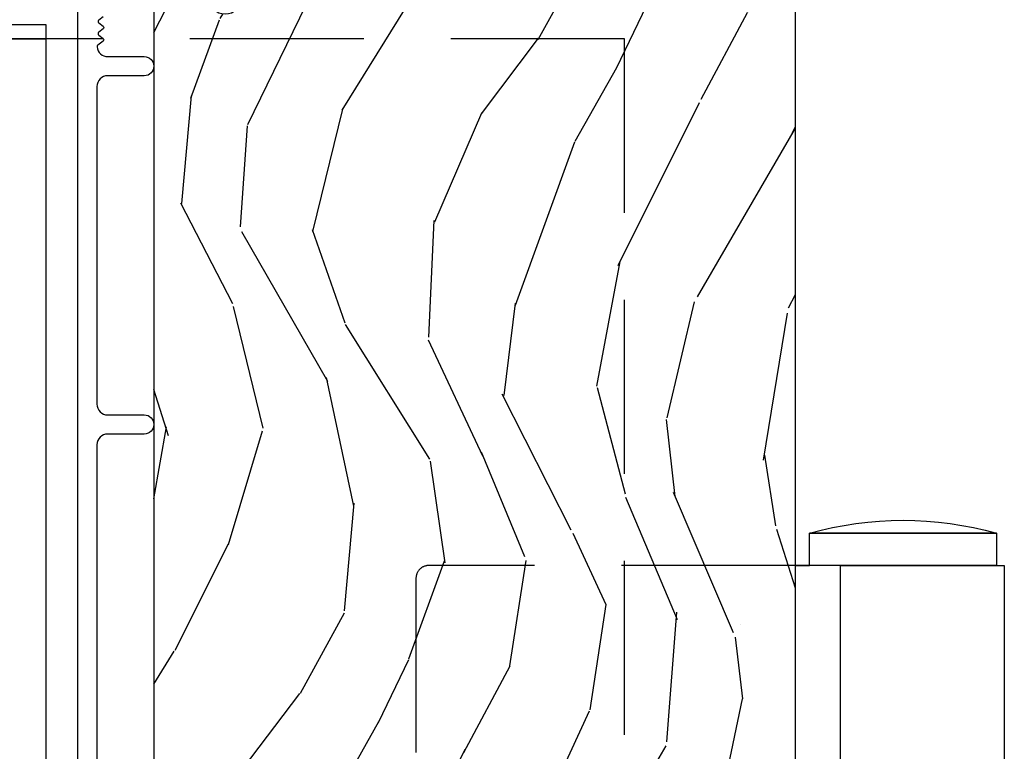
# Model space of a CAD drawing. Units: inches. Extents: x 15 to 460, y 1 to 200.
# Drawn here: x 115 to 118, y 27 to 30 of the extents above; entities that cross this region are included whole.
import ezdxf

# ---------------------------------------------------------------- set-up
doc = ezdxf.new("R2010")
doc.units = ezdxf.units.IN
doc.header["$MEASUREMENT"] = 0
doc.linetypes.add('DASHED', pattern=[0.75, 0.5, -0.25])
for name, color, linetype in [('ZP-SECT-ALUM', 63, 'Continuous'), ('ZP-SECT-HDWR', 53, 'Continuous'), ('ZP-SECT-HDWR-DASH', 53, 'DASHED'), ('ZP-SECT-WDHA', 11, 'Continuous'), ('ZP-SECT-WOOD', 104, 'Continuous')]:
    doc.layers.add(name, color=color, linetype=linetype)

# ---------------------------------------------------------------- blocks, each defined once
blk = doc.blocks.new('101CS Vin22 PR SDM OSC Ogee (Triple 1 in 3mm IG) V H')
at = {"layer": 'ZP-SECT-WDHA'}
h = blk.add_hatch(dxfattribs=at)
h.set_pattern_fill('WOOD3', color=256, scale=2, angle=70, style=0, pattern_type=2)
h.set_pattern_definition([(65.23640000000005, (-64.71052361470481, -85.40619386143965), (-9.40381312866579, -19.98920494113852), [0.240832, -23.842358]), (81.3099, (-64.60964492789083, -85.18750803531753), (0.8567808696703423, 8.2015810469735), [0.3059419999999972, -9.892097999999908]), (114.9999999999999, (-64.56342044214034, -84.88507904048224), (-1.879385823145609, 0.6840404983268876), [0.226274, -2.602152]), (116.8476, (-64.65904803853402, -84.68000499822438), (-18.61420804399884, 36.57200132328851), [0.4386339999999973, -43.42478999999964]), (82.9946, (-64.85714363418776, -84.28865076612442), (-2.397597174553425, -18.2825475333119), [0.266834, -26.416494]), (70, (-64.82459995417025, -84.0238094761205), (-1.195344954920479, 2.563425528223154), [0.4999999999999972, -1.499999999999988]), (60.53769999999999, (-64.65358988250739, -83.55396316572757), (-5.299583706911786, -8.712888648139783), [0.24331, -11.922214]), (64.28939999999999, (-65.21795762992917, -85.22150298404381), (-8.03574989784622, -16.23042490473692), [0.2009979999999986, -19.89875399999982]), (70, (-65.13075974884839, -85.04040486275314), (-1.195344954920479, 2.563425528223154), [0.2999999999999971, -1.699999999999988]), (98.30079999999995, (-65.02815370585063, -84.75849707651736), (-3.751888312602841, 24.77747627566944), [0.2952959999999973, -29.23434999999983]), (122.125, (-65.07078543549596, -84.46629417504742), (6.660762092994136, -10.93774528833892), [0.45607, -22.347438]), (109.2894, (-65.31330913884779, -84.08005298963013), (-5.292683358667598, 14.69651383292102), [0.284254, -28.141088]), (76.3402, (-65.40720937905746, -83.8117569872586), (3.592933675524064, 15.71912217656524), [0.3622159999999972, -17.74855399999982]), (58.11130000000009, (-65.3216698322917, -83.45978683804265), (-15.2147376914344, -24.25926024314875), [0.38833, -38.444646]), (63.29020000000006, (-65.80056705481648, -85.00945049518188), (8.035737004436273, 16.23043294812967), [0.342344, -33.89214000000001]), (73.36649999999997, (-65.64669250125428, -84.7036358098477), (9.065238276682225, 30.75421037689453), [0.3405879999999972, -33.71818599999964]), (103.6900999999999, (-65.54919950493922, -84.37729991591397), (0.5113074788246051, -4.442810851533297), [0.3605559999999974, -6.850547999999958]), (117.4896, (-65.63453198609875, -84.02698810101307), (-13.83285744134683, 26.31828405835821), [0.3255759999999972, -32.23206399999964]), (84.9314, (-65.7848137835557, -83.738170890042), (1.8862935190084, 22.72535743897347), [0.310484, -30.737866]), (70, (-65.7573831502209, -83.42890149234017), (-1.195344954920479, 2.563425528223154), [0.2399999999999986, -1.759999999999988]), (57.0054, (-65.67529831582272, -83.20337526335157), (9.915129035513681, 15.54638970077456), [0.266834, -26.416494]), (70, (-64.17897563477561, -84.93987128528312), (-1.195344954920479, 2.563425528223154), [0, -1.999999999999988]), (293.1524, (-64.36511778088027, -84.57415130846536), (-16.0507960926351, 37.76733994721548), [0.4386340000000001, -43.42478999999999]), (276.5651, (-66.07204168208057, -84.2934187034632), (1.195347991783055, -2.563424841349598), [0.178886, -4.293249999999999]), (258.1301, (-66.05158949534973, -84.471131134255), (-2.224857536097373, -11.96035087531844), [0.282842, -13.859292]), (226.8014, (-66.10976743064941, -84.74792587380809), (-7.17897422284896, -8.028844221841533), [0.1523159999999986, -15.07922999999991]), (96.56509999999993, (-64.36511778088027, -84.57415130846536), (-1.195347991783054, 2.563424841349599), [0.2236059999999987, -4.248529999999957]), (76.7098, (-64.3906830142937, -84.3520107699756), (-4.276989520291973, -17.59850515048118), [0.342344, -33.89214000000001]), (59.87529999999996, (-64.31198387039433, -84.01883447317539), (17.26685591117937, 29.89742009709116), [0.568858, -56.316992]), (59.69520000000002, (-64.50379123813184, -85.4814382929713), (5.983617987896487, 10.59227647392276), [0.223606, -22.137072]), (85.5241, (-64.39095910176877, -85.28838672213143), (-1.886292306072137, -22.72535892270969), [0.3736299999999972, -36.98945199999964]), (112.8789, (-64.36180111225019, -84.91589536431593), (13.66009816624821, -32.64049290170237), [0.3821, -37.827846]), (104.6952, (-64.51035555352325, -84.56385619323119), (-6.31531393231792, 23.58212952201287), [0.316228, -31.306548]), (79.46229999999998, (-64.59057498800007, -84.25797248602824), (1.540820218079111, 10.08096667572146), [0.364966, -11.80056]), (63.41809999999991, (-64.52382929365001, -83.89916193394578), (-15.38743134468314, -30.58148033332786), [0.5234499999999943, -51.82155999999963]), (61.86990000000001, (-64.97363754852483, -85.31042822130848), (-5.983625597899493, -10.592271183312), [0.282842, -13.859292]), (81.3099, (-64.84028420356219, -85.06099509322144), (0.8567808696703423, 8.2015810469735), [0.3059419999999972, -9.892097999999908]), (112.5103999999999, (-64.79405971781159, -84.75856609838613), (11.26938588547409, -27.51365047632417), [0.3255759999999999, -32.232064]), (114.9999999999999, (-64.91870725998638, -84.45779543786585), (-1.879385823145609, 0.6840404983268876), [0.367696, -2.460732]), (87.354, (-65.07410210412604, -84.12455011919684), (-1.374994473696775, -27.1681693210235), [0.335262, -33.190848]), (66.63350000000004, (-65.05862492034043, -83.78964646621279), (-12.82404996855911, -29.38611480483956), [0.340588, -33.718186]), (52.89729999999998, (-64.92354421919401, -83.47699137801209), (12.47855130569256, 16.74173789157442), [0.27203, -26.930912]), (61.2538, (-65.44348385891783, -85.13941814964562), (6.667674682060167, 12.47165228615286), [0.263058, -26.042834]), (84.9314, (-65.31697091682167, -84.90877887397431), (1.8862935190084, 22.72535743897347), [0.310484, -30.737866]), (102.0054, (-65.28954028348687, -84.59950947627247), (2.217957090697112, -11.44904584078526), [0.37736, -18.490604]), (119.8990999999999, (-65.3680323617798, -84.23040380895588), (16.90756994081485, -29.56575905723365), [0.49679, -49.18217999999999]), (85.9454, (-65.61566911181421, -83.79973451584063), (-0.8567761997234581, -8.201581415241053), [0.291204, -14.269016]), (63.99100000000004, (-65.59507888134588, -83.50925897055453), (8.719786654980343, 18.10981212779323), [0.3820999999999972, -37.82784599999964]), (46.80139999999997, (-65.4275235220507, -83.16585658038889), (7.17897422284896, 8.02884422184153), [0.1523159999999986, -15.07922999999991]), (60.53769999999999, (-66.00729943138936, -84.93420606365024), (-5.299583706911786, -8.712888648139783), [0.24331, -11.922214]), (80.008, (-65.8876268921598, -84.72236064039464), (3.765665839812322, 22.0413197685621), [0.3452539999999971, -34.18009999999964]), (107.4054, (-65.82772160067623, -84.38234394072788), (-9.90135254830583, 31.27240365373135), [0.428018, -42.37384999999999]), (99.05459999999997, (-64.07636959177796, -84.65796349904736), (-2.729258747784671, 15.89185857896806), [0.205912, -20.385348]), (80.78429999999999, (-64.10877522805788, -84.45461681297331), (-5.306487489153644, -32.1222841683562), [0.4275520000000001, -42.327566]), (62.87499999999999, (-64.04030217752404, -84.03258430077717), (-6.667664278977534, -12.47165829348074), [0.483736, -15.64078])])
edge = h.paths.add_edge_path()
edge.add_line((4.990761213614405, -2.306005246929885), (4.959761213614342, -2.275005246929666))
edge.add_line((4.959761213614342, -2.275005246929666), (3.567664060109677, -2.275005246929694))
edge.add_line((3.567664060109677, -2.275005246929694), (3.535564715327268, -2.30648636256717))
edge.add_line((3.535564715327268, -2.30648636256717), (3.534481512016441, -2.337505246929623))
edge.add_line((3.534481512016441, -2.337505246929623), (3.450194326386053, -2.337505246929623))
edge.add_line((3.450194326386053, -2.337505246929623), (3.421693423785995, -2.366006149529738))
edge.add_line((3.421693423785995, -2.366006149529738), (3.399331593867259, -2.908640830223887))
edge.add_arc((3.351747906321634, -2.906679919200612), 0.0476240747152488, 181.9999999982072, 357.6401915047231, ccw=False)
edge.add_line((3.304152842905864, -2.908341975437608), (3.29788746411566, -2.728925001486715))
edge.add_line((3.29788746411566, -2.728925001486715), (3.265806989157908, -2.697945246929549))
edge.add_line((3.265806989157908, -2.697945246929549), (3.189325440612606, -2.697945246929549))
edge.add_line((3.189325440612606, -2.697945246929549), (3.146761213614354, -2.760059054817801))
edge.add_line((3.146761213614354, -2.760059054817801), (3.146761213614468, -6.586358246929577))
edge.add_line((3.146761213614468, -6.586358246929577), (3.209761213614569, -6.649358246929708))
edge.add_line((3.209761213614569, -6.649358246929708), (3.336008686008085, -6.649358246929708))
edge.add_line((3.336008686008085, -6.649358246929708), (3.340298356256994, -6.526518163181933))
edge.add_arc((3.371279471894581, -6.527600047579738), 0.0310000000000246, 91.99999999960443, 177.9999999999494, ccw=False)
edge.add_line((3.370197587497045, -6.496618931942123), (3.389000928963582, -6.495962304789287))
edge.add_arc((3.387919044566217, -6.464981189151686), 0.0309999999999951, 271.9999999992378, 355.9999999998869)
edge.add_line((3.418843530124263, -6.467143639837814), (3.41972300871987, -6.454566509960784))
edge.add_arc((3.669114021284826, -6.472005628397383), 0.2500000000000115, 89.99999999999352, 175.9999999998699, ccw=False)
edge.add_line((3.669114021284826, -6.222005628397369), (4.574972446722881, -6.22200562839734))
edge.add_line((4.574972446722881, -6.22200562839734), (4.577154994816169, -6.159505628396573))
edge.add_line((4.577154994816169, -6.159505628396573), (4.738578665521231, -6.159505628396559))
edge.add_line((4.738578665521231, -6.159505628396559), (4.740761213614518, -6.2220056283969))
edge.add_line((4.740761213614518, -6.2220056283969), (4.970761213614423, -6.2220056283969))
edge.add_line((4.970761213614423, -6.2220056283969), (4.990761213614518, -6.202005628397088))
edge.add_line((4.990761213614518, -6.202005628397088), (4.990761213614405, -2.306005246929885))
at = {"layer": 'ZP-SECT-ALUM'}
for points in [[(3.000674306877726, -2.961629713191655), (2.988348120350792, -2.971199627453501, 0.4896204739485251), (2.988348120350792, -2.979098463191661), (3.000674306877726, -2.988668377453535, -0.4896204739485208), (3.000674306877726, -2.996567213191809), (2.988348120350906, -3.006137127453598, 0.4896204739475135), (2.988348120350792, -3.014035963191673), (3.000674306877726, -3.023605877453633, -0.4896204739458999), (3.000674306877726, -3.031504713191736), (2.985302665346694, -3.043439084880446, 0.255790848335859), (2.983389667936876, -3.047843206100793, 0.3877854625596239), (3.014261213614304, -3.076024045322753), (3.119261213614322, -3.076024045322697, -1), (3.119261213614322, -3.131024045322817), (3.014261213614304, -3.131024045322789, 0.4142135623731735), (2.983261213614241, -3.162024045322795), (2.983261213614241, -4.074524045322476, 0.4142135623731657), (3.014261213614418, -4.105524045322681), (3.119261213614436, -4.105524045322567, -1), (3.119261213614436, -4.160524045322688), (3.014261213614304, -4.160524045322716, 0.4142135623730171), (2.983261213614355, -4.191524045322751), (2.983261213614241, -5.8415056283973, 0.4142135623732469)], [(2.928261160004808, -6.619005628397701), (2.928261160004808, -2.399523991713323, -0.4142135623730039)]]:
    blk.add_lwpolyline(points, format="xyb", dxfattribs=at)
at = {"layer": 'ZP-SECT-HDWR'}
for points in [[(2.928388937642523, -3.025000362412413), (2.837174355568663, -3.024999732385879), (2.837179848673144, -2.984999732763029), (2.337179853387908, -2.984931068956839)], [(2.212174361462075, -3.0249139026281), (2.837174355568663, -3.02499973238585), (2.212174361462075, -3.024913902628128)], [(2.836410814043802, -8.584999679958228), (2.837174355568663, -3.024999732385879)]]:
    blk.add_lwpolyline(points, dxfattribs=at)
blk.add_lwpolyline([(5.120575527256733, -5.538988024400978), (5.120575527256733, -4.538112282282511), (4.990832375500644, -4.538112282282511), (5.031608794623934, -4.538112282282511), (5.031608794623593, -4.445438602456775, -0.137931034482964), (5.569116137614173, -4.445438602456945), (5.031608794623934, -4.445438602456775), (5.569116137613491, -4.445438602456775), (5.569116137613491, -4.538112282282511), (5.120575527256733, -4.538112282282511), (5.59135782077169, -4.538112282282511), (5.59135782077169, -5.538988024400978)], format="xyb", dxfattribs=at)
at = {"layer": 'ZP-SECT-HDWR-DASH'}
blk.add_lwpolyline([(3, -9.5250129521539), (4.5, -9.5250129521539), (4.500015772186372, -3.025000268721157), (2.928388937686861, -3.024991962031677)], dxfattribs=at)
blk.add_lwpolyline([(4.990832375500644, -4.538112282282511), (3.937317983241086, -4.538112282282511, 0.4142135623733199), (3.900248511310792, -4.575181754212806), (3.900248511310792, -8.207990003383387, 0.4142135623728704), (3.937317983241086, -8.245059475313681), (4.943754146149103, -8.245059475313681)], format="xyb", dxfattribs=at)
at = {"layer": 'ZP-SECT-WOOD'}
blk.add_lwpolyline([(4.990761213614518, -6.202005628397088), (4.990761213614405, -2.306005246929885), (4.959761213614342, -2.275005246929666), (3.567664060109677, -2.275005246929694), (3.535564715327268, -2.30648636256717), (3.534481512016441, -2.337505246929623), (3.450194326386053, -2.337505246929623), (3.421693423785995, -2.366006149529738), (3.399331593867259, -2.908640830223887, -0.9626593300950158), (3.304152842905864, -2.908341975437608), (3.29788746411566, -2.728925001486715), (3.265806989157908, -2.697945246929549), (3.189325440612606, -2.697945246929549), (3.146761213614354, -2.760059054817801), (3.146761213614468, -6.586358246929577)], format="xyb", dxfattribs=at)

msp = doc.modelspace()

# ---------------------------------------------------------------- block references
msp.add_blockref('101CS Vin22 PR SDM OSC Ogee (Triple 1 in 3mm IG) V H', (112.5, 32.5))

doc.saveas('drawing.dxf')
